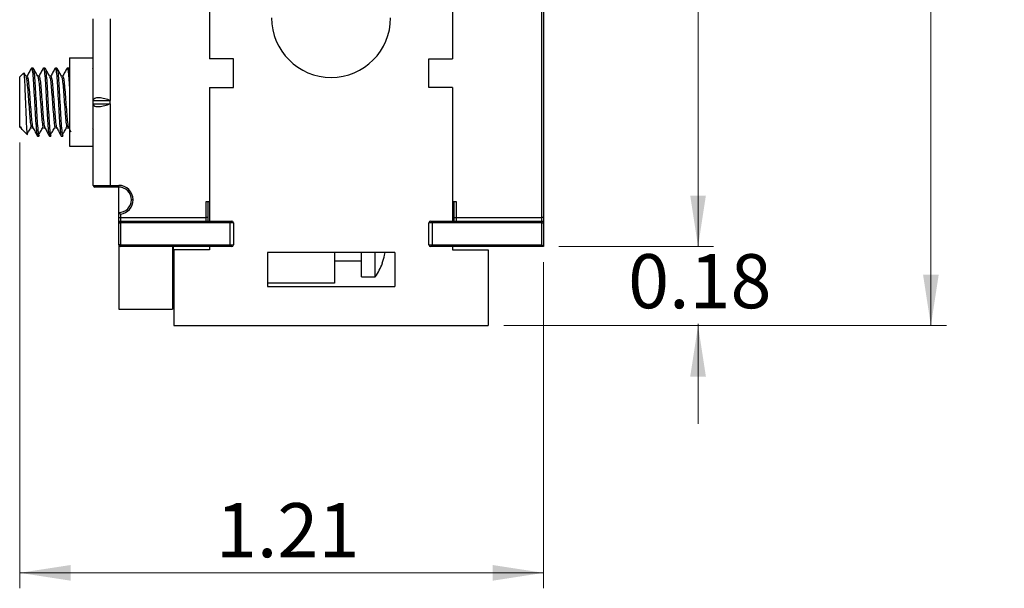
# Model space of a CAD drawing. Units: inches. Extents: x 0.1 to 16.9, y 0.1 to 10.9.
# Drawn here: x 7.1 to 9.6, y 4.3 to 5.7 of the extents above; entities that cross this region are included whole.
import ezdxf

# ---------------------------------------------------------------- set-up
doc = ezdxf.new("R2010")
doc.units = ezdxf.units.IN
doc.header["$MEASUREMENT"] = 0
doc.styles.add('SLDTEXTSTYLE0', font='TXT', dxfattribs={"width": 0.75})
doc.dimstyles.new('SLDDIMSTYLE0', dxfattribs={"dimtxt": 0.137795, "dimasz": 0.13, "dimexe": 0, "dimexo": 0.0625, "dimgap": 0.034449, "dimtad": 0, "dimtih": 1, "dimtoh": 1, "dimlfac": 0.909091, "dimrnd": 1e-09, "dimzin": 12, "dimdsep": 46, "dimtxsty": 'SLDTEXTSTYLE0', "dimsah": 1, "dimcen": 0.09, "dimadec": 0, "dimazin": 3, "dimtfac": 1, "dimtofl": 0, "dimtmove": 0, "dimatfit": 3, "dimfxl": 0, "dimfrac": 2, "dimtolj": 1, "dimtzin": 12, "dimarcsym": 0})
doc.dimstyles.new('SLDDIMSTYLE1', dxfattribs={"dimtxt": 0.137795, "dimasz": 0.13, "dimexe": 0, "dimexo": 0.0625, "dimgap": 0.034449, "dimtad": 0, "dimtih": 1, "dimtoh": 1, "dimlfac": 0.909091, "dimrnd": 1e-09, "dimdsep": 46, "dimtxsty": 'SLDTEXTSTYLE0', "dimsah": 1, "dimcen": 0.09, "dimadec": 0, "dimazin": 2, "dimtfac": 1, "dimtmove": 0, "dimatfit": 0, "dimfxl": 0, "dimfrac": 2, "dimtolj": 1, "dimtzin": 12, "dimarcsym": 0})
doc.dimstyles.new('SLDDIMSTYLE2', dxfattribs={"dimtxt": 0.137795, "dimasz": 0.13, "dimexe": 0, "dimexo": 0.0625, "dimgap": 0.034449, "dimtad": 1, "dimlfac": 0.909091, "dimrnd": 1e-09, "dimzin": 12, "dimdsep": 46, "dimtxsty": 'SLDTEXTSTYLE0', "dimsah": 1, "dimcen": 0.09, "dimadec": 0, "dimazin": 3, "dimtfac": 1, "dimtofl": 0, "dimtmove": 0, "dimatfit": 3, "dimfxl": 0, "dimfrac": 2, "dimtolj": 1, "dimtzin": 12, "dimarcsym": 0})

# ---------------------------------------------------------------- blocks, each defined once
blk = doc.blocks.new('_D')
at = {"color": 7, "linetype": 'Continuous', "lineweight": 18}
for p, q in [((8.3237, 9.0898), (9.4558, 9.0898)), ((9.4164, 9.0898), (9.4164, 6.9535)), ((9.4164, 4.9496), (9.4164, 6.7348)), ((8.328, 4.9496), (9.4558, 4.9496))]:
    blk.add_line(p, q, dxfattribs=at)
for points in [[(9.4164, 9.0898), (9.3964, 8.9598), (9.4364, 8.9598)], [(9.4164, 4.9496), (9.4364, 5.0796), (9.3964, 5.0796)]]:
    blk.add_solid(points, dxfattribs=at)
at = {"color": 7, "linetype": 'Continuous', "lineweight": 18, "insert": (9.2382, 6.9124), "char_height": 0.1378, "attachment_point": 1, "style": 'SLDTEXTSTYLE0'}
blk.add_mtext('3.76', dxfattribs=at)
blk = doc.blocks.new('_D_2')
at = {"color": 7, "linetype": 'Continuous', "lineweight": 18}
for p, q in [((8.8231, 5.151), (8.8231, 5.401)), ((8.4687, 5.151), (8.8625, 5.151)), ((8.328, 4.9496), (8.8625, 4.9496)), ((8.8231, 4.9496), (8.8231, 4.9539)), ((8.8231, 4.9496), (8.8231, 4.6996))]:
    blk.add_line(p, q, dxfattribs=at)
for points in [[(8.8231, 5.151), (8.8431, 5.281), (8.8031, 5.281)], [(8.8231, 4.9496), (8.8031, 4.8196), (8.8431, 4.8196)]]:
    blk.add_solid(points, dxfattribs=at)
at = {"color": 7, "linetype": 'Continuous', "lineweight": 18, "insert": (8.6449, 5.1316), "char_height": 0.1378, "attachment_point": 1, "style": 'SLDTEXTSTYLE0'}
blk.add_mtext('0.18', dxfattribs=at)
blk = doc.blocks.new('_D_3')
at = {"color": 7, "linetype": 'Continuous', "lineweight": 18}
for p, q in [((8.4644, 8.5939), (8.8625, 8.5939)), ((8.8231, 8.5939), (8.8231, 6.9535)), ((8.8231, 5.151), (8.8231, 6.7348)), ((8.4687, 5.151), (8.8625, 5.151))]:
    blk.add_line(p, q, dxfattribs=at)
for points in [[(8.8231, 8.5939), (8.8031, 8.4639), (8.8431, 8.4639)], [(8.8231, 5.151), (8.8431, 5.281), (8.8031, 5.281)]]:
    blk.add_solid(points, dxfattribs=at)
at = {"color": 7, "linetype": 'Continuous', "lineweight": 18, "insert": (8.6449, 6.9124), "char_height": 0.1378, "attachment_point": 1, "style": 'SLDTEXTSTYLE0'}
blk.add_mtext('3.13', dxfattribs=at)
blk = doc.blocks.new('_D_4')
at = {"color": 7, "linetype": 'Continuous', "lineweight": 18}
for p, q in [((7.0944, 5.4159), (7.0944, 4.2803)), ((8.4294, 5.1116), (8.4294, 4.2803)), ((7.0944, 4.3197), (8.4294, 4.3197))]:
    blk.add_line(p, q, dxfattribs=at)
for points in [[(7.0944, 4.3197), (7.2244, 4.2997), (7.2244, 4.3397)], [(8.4294, 4.3197), (8.2994, 4.3397), (8.2994, 4.2997)]]:
    blk.add_solid(points, dxfattribs=at)
at = {"color": 7, "linetype": 'Continuous', "lineweight": 18, "insert": (7.5946, 4.4973), "char_height": 0.1378, "attachment_point": 1, "style": 'SLDTEXTSTYLE0'}
blk.add_mtext('1.21', dxfattribs=at)

msp = doc.modelspace()

# ---------------------------------------------------------------- linework, layer by layer
at = {"color": 7, "linetype": 'Continuous', "lineweight": 25}
for p, q in [((7.5784, 6.2835), (7.5784, 5.6295)), ((8.1977, 6.2835), (8.1977, 5.6295)), ((8.4294, 5.8461), (8.4294, 5.2246)), ((7.2817, 5.5234), (7.2817, 5.7313)), ((7.325, 5.7313), (7.325, 5.5234)), ((7.2211, 5.6317), (7.2817, 5.6317)), ((7.2211, 5.6317), (7.2211, 5.4065)), ((7.639, 5.6295), (7.5784, 5.6295)), ((7.639, 5.5559), (7.639, 5.6295)), ((8.1371, 5.6295), (8.1977, 5.6295)), ((8.1371, 5.5559), (8.1371, 5.6295)), ((7.1286, 5.6057), (7.1248, 5.6057)), ((7.1589, 5.6057), (7.1551, 5.6057)), ((7.1892, 5.6057), (7.1854, 5.6057)), ((7.2195, 5.6057), (7.2157, 5.6057)), ((7.2211, 5.6032), (7.2199, 5.6053)), ((7.22, 5.6041), (7.2211, 5.6001)), ((7.2817, 5.6032), (7.2806, 5.6053)), ((7.1044, 5.593), (7.0944, 5.583)), ((7.0944, 5.4552), (7.0944, 5.583)), ((7.1102, 5.5847), (7.1057, 5.5928)), ((7.1134, 5.5852), (7.1099, 5.5852)), ((7.1437, 5.5852), (7.1402, 5.5852)), ((7.174, 5.5852), (7.1705, 5.5852)), ((7.2043, 5.5852), (7.2008, 5.5852)), ((7.5784, 5.5559), (7.5784, 5.216)), ((7.5784, 5.5559), (7.639, 5.5559)), ((8.1977, 5.5559), (8.1371, 5.5559)), ((8.1977, 5.5559), (8.1977, 5.216)), ((7.2817, 5.5234), (7.325, 5.5234)), ((7.2817, 5.5148), (7.2817, 5.5234)), ((7.325, 5.5148), (7.325, 5.5234)), ((7.2817, 5.5148), (7.325, 5.5148)), ((7.2817, 5.3069), (7.2817, 5.5148)), ((7.325, 5.5148), (7.325, 5.3069)), ((7.0944, 5.4552), (7.0967, 5.453)), ((7.0967, 5.4566), (7.0982, 5.4532)), ((7.0967, 5.453), (7.0967, 5.4566)), ((7.0982, 5.453), (7.1, 5.4497)), ((7.1001, 5.4496), (7.1142, 5.4355)), ((7.1248, 5.453), (7.1285, 5.453)), ((7.1551, 5.453), (7.1588, 5.453)), ((7.1854, 5.453), (7.1891, 5.453)), ((7.2157, 5.453), (7.2194, 5.453)), ((7.2194, 5.453), (7.2248, 5.4433)), ((7.2801, 5.453), (7.2817, 5.45)), ((7.1399, 5.4325), (7.1437, 5.4325)), ((7.1702, 5.4325), (7.174, 5.4325)), ((7.2005, 5.4325), (7.2043, 5.4325)), ((7.2211, 5.4065), (7.2817, 5.4065)), ((7.2817, 5.3069), (7.325, 5.3069)), ((7.325, 5.3026), (7.2861, 5.3026)), ((7.325, 5.3069), (7.3467, 5.3069)), ((7.325, 5.3026), (7.325, 5.3069)), ((7.3467, 5.3026), (7.325, 5.3026)), ((7.3467, 5.3026), (7.3467, 5.3069)), ((7.3467, 5.2376), (7.3467, 5.3026)), ((7.3835, 5.2701), (7.3792, 5.2701)), ((7.5697, 5.2658), (7.5784, 5.2658)), ((7.5697, 5.2246), (7.5697, 5.2658)), ((7.5741, 5.2658), (7.5741, 5.2246)), ((8.1977, 5.2658), (8.2063, 5.2658)), ((8.202, 5.2246), (8.202, 5.2658)), ((8.2063, 5.2658), (8.2063, 5.2246)), ((7.3467, 5.2246), (7.3467, 5.2376)), ((7.3467, 5.2246), (7.351, 5.2246)), ((7.3467, 5.2116), (7.3467, 5.2246)), ((7.351, 5.2335), (7.351, 5.2246)), ((7.351, 5.2246), (7.351, 5.216)), ((7.351, 5.2246), (7.5697, 5.2246)), ((7.5697, 5.216), (7.5697, 5.2246)), ((7.5741, 5.2246), (7.5697, 5.2246)), ((7.5741, 5.2246), (7.5741, 5.216)), ((8.202, 5.2246), (8.2063, 5.2246)), ((8.202, 5.216), (8.202, 5.2246)), ((8.2063, 5.2246), (8.2063, 5.216)), ((8.2063, 5.2246), (8.425, 5.2246)), ((8.425, 5.216), (8.425, 5.2246)), ((8.4294, 5.2246), (8.425, 5.2246)), ((8.4294, 5.2246), (8.4294, 5.2116)), ((7.3467, 5.2116), (7.351, 5.2116)), ((7.3467, 5.1553), (7.3467, 5.2116)), ((7.351, 5.2116), (7.351, 5.216)), ((7.351, 5.216), (7.6304, 5.216)), ((7.6304, 5.2116), (7.351, 5.2116)), ((7.351, 5.2116), (7.351, 5.1553)), ((7.6304, 5.2116), (7.6304, 5.216)), ((7.6304, 5.216), (7.6347, 5.216)), ((7.6304, 5.1553), (7.6304, 5.2116)), ((7.639, 5.2116), (7.6304, 5.2116)), ((7.639, 5.2116), (7.639, 5.1553)), ((8.1457, 5.2116), (8.1371, 5.2116)), ((8.1371, 5.1553), (8.1371, 5.2116)), ((8.1414, 5.216), (8.1457, 5.216)), ((8.1457, 5.2116), (8.1457, 5.216)), ((8.1457, 5.216), (8.425, 5.216)), ((8.1457, 5.2116), (8.1457, 5.1553)), ((8.425, 5.2116), (8.1457, 5.2116)), ((8.425, 5.2116), (8.425, 5.216)), ((8.425, 5.1553), (8.425, 5.2116)), ((8.425, 5.2116), (8.4294, 5.2116)), ((8.4294, 5.2116), (8.4294, 5.151)), ((7.351, 5.1553), (7.3467, 5.1553)), ((7.3467, 5.1553), (7.3467, 4.9918)), ((7.351, 5.1553), (7.6304, 5.1553)), ((7.351, 5.151), (7.351, 5.1553)), ((7.6304, 5.151), (7.351, 5.151)), ((7.4842, 5.151), (7.4842, 4.9918)), ((7.4853, 5.151), (7.4853, 5.0048)), ((7.5784, 5.151), (7.5784, 5.1423)), ((7.6304, 5.1553), (7.639, 5.1553)), ((7.6304, 5.151), (7.6304, 5.1553)), ((7.6347, 5.151), (7.6304, 5.151)), ((8.1371, 5.1553), (8.1457, 5.1553)), ((8.1457, 5.151), (8.1414, 5.151)), ((8.1457, 5.1553), (8.425, 5.1553)), ((8.1457, 5.1553), (8.1457, 5.151)), ((8.4294, 5.151), (8.1457, 5.151)), ((8.1977, 5.151), (8.1977, 5.1423)), ((7.4875, 5.1423), (7.4875, 4.9496)), ((7.5784, 5.1423), (7.4875, 5.1423)), ((8.0504, 5.1358), (7.7256, 5.1358)), ((7.7256, 5.1358), (7.7256, 5.0492)), ((7.8967, 5.1358), (7.8967, 5.0579)), ((7.9655, 5.0738), (7.9655, 5.1358)), ((8.0007, 5.0738), (8.0007, 5.1358)), ((8.0243, 5.1294), (8.0255, 5.1358)), ((8.0504, 5.1358), (8.0504, 5.0492)), ((8.1977, 5.1423), (8.2886, 5.1423)), ((8.2886, 5.1423), (8.2886, 4.9496)), ((7.8967, 5.1145), (7.9655, 5.1145)), ((8.0187, 5.1085), (8.0183, 5.1085)), ((7.9655, 5.0738), (8.0007, 5.0738)), ((7.4875, 5.0579), (7.4853, 5.0579)), ((7.8967, 5.0579), (7.7256, 5.0579)), ((7.7256, 5.0492), (8.0504, 5.0492)), ((7.4853, 5.0048), (7.4842, 5.0048)), ((7.3467, 4.9918), (7.4842, 4.9918)), ((7.4875, 4.9496), (8.2886, 4.9496))]:
    msp.add_line(p, q, dxfattribs=at)
at = {"color": 8, "linetype": 'Continuous', "lineweight": 25}
msp.add_line((8.425, 5.2246), (8.425, 5.8418), dxfattribs=at)
at = {"color": 7, "linetype": 'Continuous', "lineweight": 25}
for centre, radius, start, end in [((7.888, 5.7335), 0.1516, 180, 0), ((7.2861, 5.3069), 0.00433, 180, 270), ((7.3467, 5.2701), 0.0368, 0, 90), ((7.3467, 5.2701), 0.0325, 0, 90), ((7.3467, 5.2701), 0.0325, 270, 0), ((7.3467, 5.2701), 0.0368, 276.7563, 0), ((7.351, 5.2116), 0.00433, 90, 180), ((7.6347, 5.2116), 0.00433, 0, 90), ((8.1414, 5.2116), 0.00433, 90, 180), ((8.425, 5.2116), 0.00433, 0, 90), ((7.351, 5.1553), 0.00433, 180, 270), ((7.6347, 5.1553), 0.00433, 270, 0), ((8.1414, 5.1553), 0.00433, 180, 270), ((7.8736, 5.1618), 0.1542, 339.7579, 347.8515), ((7.8736, 5.1618), 0.1546, 325.292, 339.8063)]:
    msp.add_arc(centre, radius, start, end, dxfattribs=at)
for points, knots in [([(7.1243, 5.6053), (7.1224, 5.6018), (7.1187, 5.5951), (7.1149, 5.5885), (7.1131, 5.5852)], [0, 0, 0, 0, 0.514941, 1, 1, 1, 1]), ([(7.1243, 5.604), (7.1244, 5.6047), (7.1252, 5.6079), (7.1266, 5.6006), (7.1287, 5.5822), (7.1304, 5.5531), (7.1323, 5.5191), (7.1343, 5.4851), (7.136, 5.4564), (7.1381, 5.4364), (7.1393, 5.4338), (7.1399, 5.4325)], [0, 0, 0, 0, 0.032745, 0.152808, 0.276025, 0.394364, 0.516511, 0.638659, 0.756998, 0.880215, 1, 1, 1, 1]), ([(7.1405, 5.5847), (7.1386, 5.5881), (7.1347, 5.595), (7.1309, 5.6019), (7.129, 5.6053)], [0, 0, 0, 0, 0.499669, 1, 1, 1, 1]), ([(7.129, 5.6041), (7.1295, 5.6031), (7.1305, 5.6006), (7.1324, 5.5817), (7.1342, 5.5532), (7.1361, 5.5191), (7.1381, 5.4851), (7.1398, 5.4564), (7.1419, 5.4364), (7.1431, 5.4338), (7.1437, 5.4325)], [0, 0, 0, 0, 0.0962144, 0.2276195, 0.353822, 0.4840868, 0.6143516, 0.7405537, 0.8719587, 1, 1, 1, 1]), ([(7.1546, 5.6053), (7.1527, 5.6018), (7.149, 5.5951), (7.1452, 5.5885), (7.1434, 5.5852)], [0, 0, 0, 0, 0.51494, 1, 1, 1, 1]), ([(7.1546, 5.604), (7.1547, 5.6047), (7.1555, 5.6079), (7.1569, 5.6006), (7.159, 5.5822), (7.1607, 5.5531), (7.1627, 5.5191), (7.1646, 5.4851), (7.1663, 5.4564), (7.1684, 5.4364), (7.1696, 5.4338), (7.1702, 5.4325)], [0, 0, 0, 0, 0.032745, 0.152808, 0.276025, 0.394364, 0.516511, 0.638659, 0.756998, 0.880215, 1, 1, 1, 1]), ([(7.1589, 5.6057), (7.1595, 5.6044), (7.1607, 5.6018), (7.1628, 5.5818), (7.1645, 5.5531), (7.1664, 5.5191), (7.1684, 5.4851), (7.1701, 5.4564), (7.1722, 5.4364), (7.1734, 5.4338), (7.174, 5.4325)], [0, 0, 0, 0, 0.124092, 0.251444, 0.373753, 0.5, 0.626247, 0.748556, 0.875908, 1, 1, 1, 1]), ([(7.1708, 5.5847), (7.1689, 5.5881), (7.165, 5.595), (7.1612, 5.6019), (7.1593, 5.6053)], [0, 0, 0, 0, 0.499668, 1, 1, 1, 1]), ([(7.1849, 5.6053), (7.183, 5.6018), (7.1793, 5.5951), (7.1756, 5.5885), (7.1737, 5.5852)], [0, 0, 0, 0, 0.51494, 1, 1, 1, 1]), ([(7.1849, 5.604), (7.1851, 5.6047), (7.1858, 5.6079), (7.1872, 5.6006), (7.1893, 5.5822), (7.191, 5.5531), (7.193, 5.5191), (7.1949, 5.4851), (7.1967, 5.4564), (7.1987, 5.4364), (7.1999, 5.4338), (7.2005, 5.4325)], [0, 0, 0, 0, 0.0327447, 0.1528075, 0.2760247, 0.3943635, 0.5165114, 0.6386593, 0.7569977, 0.8802148, 1, 1, 1, 1]), ([(7.2011, 5.5847), (7.1992, 5.5881), (7.1954, 5.595), (7.1915, 5.6019), (7.1896, 5.6053)], [0, 0, 0, 0, 0.499668, 1, 1, 1, 1]), ([(7.1896, 5.6041), (7.1901, 5.6031), (7.1912, 5.6006), (7.1931, 5.5817), (7.1948, 5.5532), (7.1968, 5.5191), (7.1987, 5.4851), (7.2004, 5.4564), (7.2025, 5.4364), (7.2037, 5.4338), (7.2043, 5.4325)], [0, 0, 0, 0, 0.096214, 0.227619, 0.353822, 0.484087, 0.614352, 0.740554, 0.871959, 1, 1, 1, 1]), ([(7.2152, 5.6053), (7.2133, 5.6018), (7.2096, 5.5951), (7.2059, 5.5885), (7.2041, 5.5852)], [0, 0, 0, 0, 0.51494, 1, 1, 1, 1]), ([(7.2152, 5.604), (7.2154, 5.6047), (7.2162, 5.6079), (7.2175, 5.6005), (7.2195, 5.5833), (7.2206, 5.5646), (7.2211, 5.556)], [0, 0, 0, 0, 0.08628, 0.402636, 0.727303, 1, 1, 1, 1]), ([(7.1147, 5.4361), (7.1145, 5.4362), (7.114, 5.4366), (7.113, 5.448), (7.1119, 5.4674), (7.111, 5.4926), (7.1098, 5.5201), (7.1087, 5.5467), (7.1078, 5.5696), (7.1067, 5.5856), (7.1057, 5.5937), (7.1052, 5.5928), (7.105, 5.5925)], [0, 0, 0, 0, 0.073091, 0.186491, 0.298216, 0.409985, 0.519289, 0.626621, 0.733988, 0.839189, 0.942129, 1, 1, 1, 1]), ([(7.1102, 5.5836), (7.1106, 5.5829), (7.1116, 5.581), (7.1135, 5.5669), (7.1152, 5.5451), (7.1172, 5.5191), (7.1192, 5.4931), (7.1209, 5.4715), (7.1225, 5.4584), (7.1234, 5.4567), (7.1236, 5.4562)], [0, 0, 0, 0, 0.095948, 0.240622, 0.379543, 0.522955, 0.666366, 0.805287, 0.949961, 1, 1, 1, 1]), ([(7.1134, 5.5852), (7.114, 5.5842), (7.1152, 5.5823), (7.1173, 5.567), (7.119, 5.5451), (7.121, 5.5191), (7.123, 5.4931), (7.1247, 5.4702), (7.1268, 5.4555), (7.128, 5.4538), (7.1285, 5.4532)], [0, 0, 0, 0, 0.124627, 0.252544, 0.375375, 0.502176, 0.628978, 0.751808, 0.898056, 1, 1, 1, 1]), ([(7.1405, 5.5836), (7.1409, 5.5829), (7.142, 5.581), (7.1438, 5.5669), (7.1455, 5.5451), (7.1475, 5.5191), (7.1495, 5.4931), (7.1512, 5.4715), (7.1528, 5.4584), (7.1537, 5.4567), (7.1539, 5.4562)], [0, 0, 0, 0, 0.095948, 0.240622, 0.379543, 0.522955, 0.666366, 0.805287, 0.949961, 1, 1, 1, 1]), ([(7.1437, 5.5852), (7.1443, 5.5842), (7.1455, 5.5823), (7.1476, 5.567), (7.1493, 5.5451), (7.1513, 5.5191), (7.1533, 5.4931), (7.1551, 5.4702), (7.1571, 5.4555), (7.1583, 5.4538), (7.1588, 5.4532)], [0, 0, 0, 0, 0.124627, 0.252544, 0.375375, 0.502176, 0.628978, 0.751808, 0.898056, 1, 1, 1, 1]), ([(7.1708, 5.5836), (7.1712, 5.5829), (7.1723, 5.581), (7.1741, 5.5669), (7.1758, 5.5451), (7.1778, 5.5191), (7.1798, 5.4931), (7.1815, 5.4715), (7.1831, 5.4584), (7.184, 5.4567), (7.1842, 5.4562)], [0, 0, 0, 0, 0.095948, 0.240622, 0.379543, 0.522955, 0.666366, 0.805287, 0.949961, 1, 1, 1, 1]), ([(7.174, 5.5852), (7.1746, 5.5842), (7.1759, 5.5823), (7.1779, 5.567), (7.1796, 5.5451), (7.1816, 5.5191), (7.1836, 5.4931), (7.1854, 5.4702), (7.1874, 5.4555), (7.1886, 5.4538), (7.1891, 5.4532)], [0, 0, 0, 0, 0.124627, 0.252544, 0.375375, 0.502176, 0.628978, 0.751808, 0.898056, 1, 1, 1, 1]), ([(7.2011, 5.5836), (7.2016, 5.5829), (7.2026, 5.581), (7.2044, 5.5669), (7.2061, 5.5451), (7.2081, 5.5191), (7.2101, 5.4931), (7.2118, 5.4715), (7.2135, 5.4584), (7.2143, 5.4567), (7.2145, 5.4562)], [0, 0, 0, 0, 0.095948, 0.240622, 0.379543, 0.522955, 0.666366, 0.805287, 0.949961, 1, 1, 1, 1]), ([(7.2043, 5.5852), (7.2049, 5.5842), (7.2062, 5.5823), (7.2082, 5.567), (7.2099, 5.5451), (7.2119, 5.5191), (7.2139, 5.4931), (7.2157, 5.4702), (7.2178, 5.4555), (7.2189, 5.4538), (7.2194, 5.4532)], [0, 0, 0, 0, 0.124627, 0.252544, 0.375375, 0.502176, 0.628978, 0.751808, 0.898056, 1, 1, 1, 1]), ([(7.2817, 5.5234), (7.2821, 5.5249), (7.2827, 5.528), (7.2882, 5.5306), (7.2977, 5.5311), (7.3107, 5.5288), (7.3203, 5.5252), (7.325, 5.5234)], [0, 0, 0, 0, 0.181985, 0.370773, 0.561794, 0.784938, 1, 1, 1, 1]), ([(7.2817, 5.5148), (7.2821, 5.5133), (7.2827, 5.5102), (7.2882, 5.5076), (7.2977, 5.5072), (7.3107, 5.5095), (7.3203, 5.513), (7.325, 5.5148)], [0, 0, 0, 0, 0.1819858, 0.3707731, 0.5617942, 0.7849385, 1, 1, 1, 1]), ([(7.0967, 5.4566), (7.0978, 5.4532), (7.099, 5.4497), (7.1, 5.4497), (7.1, 5.4497)], [0, 0, 0, 0, 0.9919287, 1, 1, 1, 1]), ([(7.1142, 5.4389), (7.1154, 5.441), (7.1186, 5.4464), (7.1217, 5.4518), (7.1236, 5.4551)], [0, 0, 0, 0, 0.392796, 1, 1, 1, 1]), ([(7.1285, 5.453), (7.1304, 5.4496), (7.1342, 5.4428), (7.138, 5.4359), (7.1399, 5.4325)], [0, 0, 0, 0, 0.499919, 1, 1, 1, 1]), ([(7.1425, 5.4355), (7.1444, 5.4387), (7.1482, 5.4452), (7.152, 5.4518), (7.1539, 5.4551)], [0, 0, 0, 0, 0.50005, 1, 1, 1, 1]), ([(7.1588, 5.453), (7.1607, 5.4496), (7.1645, 5.4428), (7.1683, 5.4359), (7.1702, 5.4325)], [0, 0, 0, 0, 0.499919, 1, 1, 1, 1]), ([(7.1728, 5.4355), (7.1747, 5.4387), (7.1785, 5.4452), (7.1823, 5.4518), (7.1842, 5.4551)], [0, 0, 0, 0, 0.50005, 1, 1, 1, 1]), ([(7.1891, 5.453), (7.191, 5.4496), (7.1948, 5.4428), (7.1986, 5.4359), (7.2005, 5.4325)], [0, 0, 0, 0, 0.499919, 1, 1, 1, 1]), ([(7.2031, 5.4355), (7.205, 5.4387), (7.2088, 5.4452), (7.2126, 5.4518), (7.2145, 5.4551)], [0, 0, 0, 0, 0.50005, 1, 1, 1, 1]), ([(7.3467, 5.2376), (7.3467, 5.2376), (7.3468, 5.2376), (7.3471, 5.2373), (7.3475, 5.2368), (7.3483, 5.236), (7.3495, 5.2349), (7.3505, 5.234), (7.351, 5.2335)], [0, 0, 0, 0, 0.105415, 0.22174, 0.352447, 0.500516, 0.74988, 1, 1, 1, 1]), ([(8.425, 5.1553), (8.4257, 5.1547), (8.4269, 5.1535), (8.4282, 5.1522), (8.429, 5.1514), (8.4293, 5.1511), (8.4294, 5.151), (8.4294, 5.151)], [0, 0, 0, 0, 0.310117, 0.616114, 0.75889, 0.88599, 1, 1, 1, 1])]:
    msp.add_open_spline(points, degree=3, knots=knots, dxfattribs=at)

# ---------------------------------------------------------------- dimensions: what is measured, and where the dimension line sits
at = {"color": 7, "linetype": 'Continuous', "lineweight": 18}
for base, p1, p2, dimstyle, picture, middle in [((9.4164, 9.0898), (8.2886, 4.9496), (8.2843, 9.0898), 'SLDDIMSTYLE0', '_D', (9.4164, 6.8442)), ((8.8231, 8.5939), (8.4294, 5.151), (8.425, 8.5939), 'SLDDIMSTYLE0', '_D_3', (8.8231, 6.8442)), ((8.8231, 4.9496), (8.4294, 5.151), (8.2886, 4.9496), 'SLDDIMSTYLE1', '_D_2', (8.8231, 5.0633))]:
    dim = msp.add_linear_dim(base=base, p1=p1, p2=p2, angle=90, dimstyle=dimstyle, dxfattribs=at)
    dim.commit()
    dim.dimension.update_dxf_attribs({"geometry": picture, "text_midpoint": middle, "dimtype": 160})
dim = msp.add_linear_dim(base=(8.4294, 4.3197), p1=(7.0944, 5.4552), p2=(8.4294, 5.151), dimstyle='SLDDIMSTYLE2', dxfattribs=at)
dim.commit()
dim.dimension.update_dxf_attribs({"geometry": '_D_4', "text_midpoint": (7.7727, 4.3197), "dimtype": 160})

doc.saveas('drawing.dxf')
